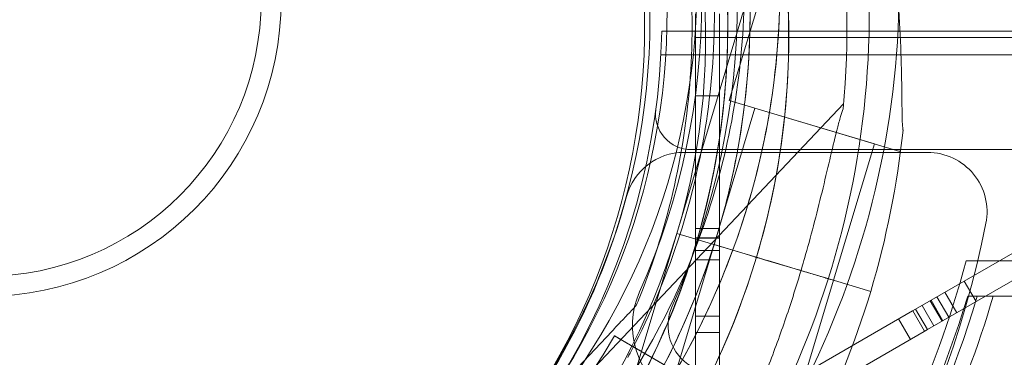
# Model space of a CAD drawing. Units: millimetres. Extents: x 35005 to 45877, y -1074 to 9870.
# Drawn here: x 40806 to 40889, y 3054 to 3082 of the extents above; entities that cross this region are included whole.
import ezdxf

# ---------------------------------------------------------------- set-up
doc = ezdxf.new("R2010")
doc.units = ezdxf.units.MM
doc.layers.add('BT', color=7, linetype='Continuous')

# ---------------------------------------------------------------- blocks, each defined once
blk = doc.blocks.new('A$C6961067E')
at = {"color": 0, "linetype": 'Continuous', "lineweight": 0}
for p, q in [((27750.438, 2499.325), (27740.64, 2466.593)), ((27736.223, 2455.389), (27741.619, 2473.414)), ((27741.619, 2473.414), (27736.223, 2455.389)), ((27737.801, 2471.912), (27737.801, 2473.912)), ((27739.801, 2455.802), (27739.801, 2473.912)), ((27734.947, 2472.458), (28778.964, 2472.481)), ((27737.801, 2455.802), (27737.801, 2471.912)), ((27757.801, 2471.912), (27737.801, 2471.912)), ((27757.801, 2471.912), (28757.801, 2471.912)), ((28779.033, 2470.481), (27734.878, 2470.458)), ((27739.801, 2466.991), (27737.801, 2466.991)), ((27750.256, 2466.331), (27726.809, 2441.48)), ((27742.796, 2465.948), (27739.355, 2454.454)), ((27755.01, 2462.292), (27740.64, 2466.593)), ((27752.855, 2462.937), (27742.796, 2465.948)), ((27752.855, 2462.937), (27749.413, 2451.441)), ((27755.09, 2462.559), (27755.01, 2462.292)), ((27736.82, 2462.222), (27757.344, 2462.222)), ((27736.82, 2462.222), (27757.344, 2462.222)), ((27737.429, 2462.458), (28776.482, 2462.481)), ((27756.324, 2449.013), (27776.955, 2460.924)), ((27757.324, 2447.281), (27776.501, 2458.353)), ((27736.224, 2455.389), (27730.83, 2437.367)), ((27730.83, 2437.367), (27736.224, 2455.389)), ((27736.223, 2455.389), (27736.223, 2455.389)), ((27736.223, 2455.389), (27741.971, 2453.669)), ((27736.224, 2455.389), (27736.223, 2455.389)), ((27736.224, 2455.389), (27736.224, 2455.389)), ((27736.225, 2455.391), (27741.972, 2453.671)), ((27739.801, 2455.802), (27737.801, 2455.802)), ((27737.801, 2455.802), (27739.801, 2455.802)), ((27737.801, 2455.802), (27737.801, 2454.802)), ((27739.801, 2454.802), (27739.801, 2455.802)), ((27739.356, 2454.454), (27735.915, 2442.958)), ((27739.801, 2455.022), (27737.801, 2455.022)), ((27737.801, 2455.022), (27739.801, 2455.022)), ((27739.801, 2454.991), (27737.801, 2454.991)), ((27737.801, 2454.802), (27737.801, 2416.802)), ((27739.355, 2454.454), (27744.393, 2452.946)), ((27739.801, 2416.802), (27739.801, 2454.802)), ((27739.801, 2453.954), (27737.801, 2453.954)), ((27737.801, 2453.954), (27739.801, 2453.954)), ((27741.971, 2453.669), (27742.929, 2453.382)), ((27742.929, 2453.382), (27743.887, 2453.095)), ((27737.801, 2453.159), (27739.801, 2453.159)), ((27743.887, 2453.095), (27746.191, 2452.406)), ((27743.888, 2453.097), (27746.192, 2452.408)), ((27746.193, 2452.407), (27743.889, 2453.097)), ((27744.376, 2452.949), (27744.393, 2452.944)), ((27744.393, 2452.944), (27746.191, 2452.406)), ((27746.191, 2452.406), (27746.197, 2452.404)), ((27746.198, 2452.406), (27746.193, 2452.407)), ((27746.197, 2452.404), (27749.415, 2451.441)), ((27746.198, 2452.406), (27749.5, 2451.417)), ((27749.415, 2451.441), (27745.974, 2439.947)), ((27749.5, 2451.417), (27749.499, 2451.418)), ((27749.499, 2451.418), (27752.545, 2450.506)), ((27749.5, 2451.417), (27752.546, 2450.506)), ((27752.546, 2450.506), (27749.5, 2451.417)), ((27761.425, 2449.648), (27760.425, 2451.38)), ((27758.798, 2450.441), (27759.798, 2448.709)), ((27758.798, 2450.441), (27759.798, 2448.709)), ((27834.822, 2450.096), (27760.717, 2450.096)), ((27732.805, 2449.32), (27732.805, 2449.32)), ((27756.867, 2449.326), (27757.867, 2447.594)), ((27756.867, 2449.326), (27757.867, 2447.594)), ((27758.556, 2447.992), (27757.556, 2449.724)), ((27758.627, 2448.033), (27757.627, 2449.765)), ((27759.123, 2448.32), (27758.123, 2450.052)), ((27758.123, 2450.052), (27759.123, 2448.32)), ((27756.058, 2448.859), (27732.303, 2435.144)), ((27739.801, 2448.414), (27737.801, 2448.414)), ((27737.801, 2448.414), (27739.801, 2448.414)), ((27756.324, 2449.013), (27756.058, 2448.859)), ((27757.085, 2447.143), (27756.085, 2448.875)), ((27757.324, 2447.281), (27756.324, 2449.013)), ((27754.885, 2448.182), (27755.885, 2446.45)), ((27754.886, 2448.183), (27755.886, 2446.451)), ((27730.745, 2447.136), (27717.833, 2433.451)), ((27717.833, 2433.451), (27730.745, 2447.136)), ((27735.354, 2444.216), (27730.977, 2446.757)), ((27730.977, 2446.757), (27730.977, 2446.757)), ((27730.977, 2446.757), (27730.977, 2446.757)), ((27730.977, 2446.757), (27735.354, 2444.216)), ((27733.303, 2433.412), (27757.058, 2447.127)), ((27737.801, 2447.03), (27739.801, 2447.03)), ((27757.058, 2447.127), (27757.324, 2447.281)), ((27733.572, 2445.25), (27737.516, 2442.96)), ((27746.698, 2437.629), (27733.572, 2445.25))]:
    blk.add_line(p, q, dxfattribs=at)
for centre, radius in [((27677.902, 2475.096), 182.056), ((27677.902, 2475.096), 178.387), ((27676.955, 2473.457), 57), ((27677.902, 2475.096), 25), ((27677.902, 2475.096), 23.318)]:
    blk.add_circle(centre, radius, dxfattribs=at)
for centre, radius, start, end in [((27680.406, 2476.265), 74.537, 81.26755, 185.40306), ((27676.01, 2472.911), 74.537, 354.59694, 98.73245), ((27677.89, 2473.991), 74.537, 321.26755, 65.40306), ((27680.406, 2476.265), 64.5, 43.33531, 223.33338), ((27680.406, 2476.265), 64.5, 43.33531, 223.33338), ((27677.89, 2473.991), 64.5, 331.81941, 103.33338), ((27676.01, 2472.911), 64.5, 316.66469, 136.66469), ((27676.01, 2472.911), 64.5, 316.66469, 88.18059), ((27677.893, 2473.99), 64.5, 103.33531, 283.33338), ((27677.893, 2473.99), 64.5, 103.33531, 283.33338), ((27681.138, 2471.879), 64.5, 343.33531, 163.33338), ((27681.138, 2471.879), 64.5, 343.33531, 163.33338), ((27680.406, 2476.265), 57.5, 43.33531, 223.33531), ((27680.406, 2476.265), 57.5, 43.33531, 223.33314), ((27677.89, 2473.991), 57.5, 283.33531, 103.33314), ((27677.89, 2473.991), 57.5, 283.33531, 103.33314), ((27677.893, 2473.99), 57.5, 103.33531, 283.33314), ((27677.893, 2473.99), 57.5, 103.33531, 283.33531), ((27676.01, 2472.911), 57.5, 316.66469, 136.66469), ((27676.01, 2472.911), 57.5, 316.66469, 136.66469), ((27681.138, 2471.879), 57.5, 343.33531, 163.33531), ((27681.138, 2471.879), 57.5, 343.33531, 163.33314), ((27680.406, 2476.268), 64.5, 271.81941, 43.33338), ((27676.011, 2472.914), 64.5, 136.66469, 316.66469), ((27680.406, 2476.268), 57.5, 223.33531, 43.33314), ((27680.406, 2476.268), 57.5, 223.33531, 43.33314), ((27676.011, 2472.914), 57.5, 136.66469, 316.66469), ((27676.011, 2472.914), 57.5, 136.66469, 316.66469), ((27677.902, 2475.096), 63.426, 335.95908, 24.04092), ((27677.902, 2475.096), 60.426, 335.95908, 24.04092), ((27681.14, 2471.88), 57.5, 163.33531, 343.33314), ((27681.14, 2471.88), 57.5, 163.33531, 343.33314), ((27680.406, 2476.268), 74.537, 261.26755, 5.40306), ((27676.011, 2472.914), 74.537, 174.59694, 278.73245), ((27676.955, 2473.457), 58, 300.98915, 359.01334), ((27737.429, 2465.458), 3, 172.46534, 270.00125), ((27681.138, 2471.879), 74.537, 343.33697, 354.01016), ((27736.82, 2457.222), 5, 90, 165.04475), ((27736.82, 2457.222), 5, 90, 165.04475), ((27757.344, 2457.222), 5, 348.74815, 90), ((27757.344, 2457.222), 5, 348.74815, 90), ((27676.92, 2473.222), 57, 314.95525, 345.04475), ((27676.92, 2473.222), 57, 314.95525, 345.04475), ((27676.92, 2473.222), 87, 311.25185, 348.74815), ((27676.92, 2473.222), 87, 311.25185, 348.74815), ((27681.14, 2471.88), 57.5, 343.33314, 343.33531), ((27681.14, 2471.88), 64.5, 211.81941, 343.33338), ((27677.902, 2475.096), 85.561, 334.9235, 345.10033), ((27739.479, 2447.628), 7, 155.95908, 240), ((27677.902, 2475.096), 86.506, 316.79791, 343.20209), ((27677.902, 2475.096), 87.28, 316.64455, 343.35545), ((27681.14, 2471.88), 74.537, 332.66045, 343.33531), ((27677.902, 2475.096), 88.561, 334.9235, 343.60295), ((27739.479, 2447.628), 4, 155.95908, 240), ((27681.17, 2475.488), 57.5, 271.89042, 330.02172), ((27681.17, 2475.488), 57.5, 271.89042, 330.02172)]:
    blk.add_arc(centre, radius, start, end, dxfattribs=at)
for points, knots in [([(27663.016, 2536.752), (27669.71, 2538.339), (27676.659, 2538.845), (27690.367, 2537.645), (27697.123, 2535.94), (27709.757, 2530.489), (27715.634, 2526.745), (27725.912, 2517.597), (27730.312, 2512.194), (27737.191, 2500.277), (27739.669, 2493.764), (27742.45, 2480.288), (27742.753, 2473.327), (27741.153, 2459.66), (27739.251, 2452.957), (27735.84, 2445.644), (27735.307, 2444.579), (27734.745, 2443.53)], [4.479678, 4.479678, 4.479678, 4.479678, 4.799678, 4.799678, 5.119678, 5.119678, 5.439678, 5.439678, 5.759678, 5.759678, 6.079678, 6.079678, 6.399678, 6.399678, 6.719678, 6.719678, 6.775029, 6.775029, 6.775029, 6.775029]), ([(27678.058, 2537.379), (27684.934, 2537.16), (27691.774, 2535.833), (27704.692, 2531.092), (27710.767, 2527.679), (27721.537, 2519.116), (27726.231, 2513.966), (27733.761, 2502.449), (27736.596, 2496.084), (27740.12, 2482.783), (27740.809, 2475.849), (27739.971, 2462.115), (27738.444, 2455.316), (27733.328, 2442.543), (27729.74, 2436.57), (27724.534, 2430.402), (27723.741, 2429.513), (27722.924, 2428.647)], [0.031755, 0.031755, 0.031755, 0.031755, 0.351755, 0.351755, 0.671755, 0.671755, 0.991755, 0.991755, 1.311755, 1.311755, 1.631755, 1.631755, 1.951755, 1.951755, 2.271755, 2.271755, 2.32714, 2.32714, 2.32714, 2.32714]), ([(27685.857, 2534.972), (27692.362, 2534.123), (27698.728, 2532.223), (27710.543, 2526.518), (27715.989, 2522.712), (27725.408, 2513.58), (27729.381, 2508.255), (27735.45, 2496.623), (27737.545, 2490.318), (27739.647, 2477.367), (27739.653, 2470.724), (27737.574, 2457.769), (27735.49, 2451.461), (27732.345, 2445.408), (27732.224, 2445.177), (27732.1, 2444.947)], [4.842296, 4.842296, 4.842296, 4.842296, 5.162296, 5.162296, 5.482296, 5.482296, 5.802296, 5.802296, 6.122296, 6.122296, 6.442296, 6.442296, 6.762296, 6.762296, 6.775029, 6.775029, 6.775029, 6.775029]), ([(27677.963, 2534.38), (27684.519, 2534.172), (27691.041, 2532.906), (27703.358, 2528.386), (27709.15, 2525.132), (27719.42, 2516.967), (27723.895, 2512.056), (27731.075, 2501.075), (27733.778, 2495.006), (27737.138, 2482.324), (27737.795, 2475.713), (27736.996, 2462.617), (27735.54, 2456.135), (27733.004, 2449.803), (27732.905, 2449.561), (27732.805, 2449.32)], [0.031755, 0.031755, 0.031755, 0.031755, 0.351755, 0.351755, 0.671755, 0.671755, 0.991755, 0.991755, 1.311755, 1.311755, 1.631755, 1.631755, 1.951755, 1.951755, 1.964488, 1.964488, 1.964488, 1.964488]), ([(27727.321, 2520.53), (27732.043, 2515.526), (27735.956, 2509.761), (27741.771, 2497.29), (27743.671, 2490.586), (27745.268, 2476.919), (27744.964, 2469.958), (27742.181, 2456.482), (27739.702, 2449.97), (27732.821, 2438.055), (27728.42, 2432.653), (27718.139, 2423.506), (27712.262, 2419.763), (27699.627, 2414.315), (27692.871, 2412.611), (27684.831, 2411.909), (27683.643, 2411.838), (27682.453, 2411.8)], [0.814486, 0.814486, 0.814486, 0.814486, 1.134486, 1.134486, 1.454486, 1.454486, 1.774486, 1.774486, 2.094486, 2.094486, 2.414486, 2.414486, 2.734486, 2.734486, 3.054486, 3.054486, 3.109838, 3.109838, 3.109838, 3.109838]), ([(27735.945, 2505.886), (27737.863, 2502.794), (27739.519, 2499.54), (27742.26, 2492.798), (27743.344, 2489.311), (27744.91, 2482.204), (27745.392, 2478.584), (27745.738, 2471.315), (27745.603, 2467.666), (27744.72, 2460.442), (27743.973, 2456.868), (27742.929, 2453.382)], [5.7278319, 5.7278319, 5.7278319, 5.7278319, 5.8970733, 5.8970733, 6.0663148, 6.0663148, 6.2355562, 6.2355562, 6.4047977, 6.4047977, 6.5740391, 6.5740391, 6.5740391, 6.5740391]), ([(27692.767, 2411.229), (27686.073, 2409.642), (27679.124, 2409.136), (27665.416, 2410.335), (27658.66, 2412.041), (27646.026, 2417.491), (27640.149, 2421.236), (27629.871, 2430.384), (27625.471, 2435.786), (27618.592, 2447.704), (27616.114, 2454.216), (27613.333, 2467.692), (27613.03, 2474.653), (27614.63, 2488.32), (27616.532, 2495.023), (27619.943, 2502.337), (27620.476, 2503.401), (27621.038, 2504.45)], [1.338085, 1.338085, 1.338085, 1.338085, 1.658085, 1.658085, 1.978085, 1.978085, 2.298085, 2.298085, 2.618085, 2.618085, 2.938085, 2.938085, 3.258085, 3.258085, 3.578085, 3.578085, 3.633437, 3.633437, 3.633437, 3.633437]), ([(27737.201, 2499.859), (27739.717, 2493.801), (27741.256, 2487.338), (27742.222, 2474.253), (27741.649, 2467.634), (27738.45, 2454.91), (27735.824, 2448.808), (27728.785, 2437.736), (27724.373, 2432.769), (27714.208, 2424.473), (27708.458, 2421.146), (27696.2, 2416.469), (27689.694, 2415.12), (27682.88, 2414.817), (27682.619, 2414.807), (27682.358, 2414.799)], [1.177104, 1.177104, 1.177104, 1.177104, 1.497104, 1.497104, 1.817104, 1.817104, 2.137104, 2.137104, 2.457104, 2.457104, 2.777104, 2.777104, 3.097104, 3.097104, 3.109838, 3.109838, 3.109838, 3.109838]), ([(27750.599, 2498.915), (27750.624, 2498.714), (27750.659, 2498.492), (27750.759, 2497.936), (27750.829, 2497.591), (27751.057, 2496.537), (27751.244, 2495.744), (27751.649, 2494.045), (27751.867, 2493.139), (27752.302, 2491.272), (27752.519, 2490.311), (27752.93, 2488.398), (27753.124, 2487.446), (27753.554, 2485.198), (27753.797, 2483.798), (27754.232, 2480.933), (27754.422, 2479.47), (27754.735, 2476.553), (27754.858, 2475.1), (27755.037, 2472.276), (27755.093, 2470.906), (27755.146, 2468.817), (27755.16, 2467.948), (27755.174, 2466.692), (27755.178, 2466.282), (27755.189, 2465.505), (27755.196, 2465.139), (27755.22, 2464.575), (27755.235, 2464.332), (27755.263, 2464.134), (27755.265, 2464.117), (27755.268, 2464.101)], [43.684489, 43.684489, 43.684489, 43.684489, 44.703122, 44.703122, 46.081139, 46.081139, 48.879512, 48.879512, 51.677886, 51.677886, 54.476259, 54.476259, 57.274633, 57.274633, 61.356857, 61.356857, 65.439081, 65.439081, 69.521304, 69.521304, 73.603528, 73.603528, 76.136751, 76.136751, 77.403362, 77.403362, 78.669973, 78.669973, 79.593377, 79.593377, 79.68269, 79.68269, 79.68269, 79.68269]), ([(27741.619, 2473.414), (27741.736, 2473.806), (27741.865, 2474.235), (27742.053, 2474.864), (27742.115, 2475.071), (27742.233, 2475.467), (27742.29, 2475.657), (27742.362, 2475.898), (27742.384, 2475.969), (27742.423, 2476.1), (27742.441, 2476.16), (27742.462, 2476.23), (27742.47, 2476.256), (27742.477, 2476.283), (27742.48, 2476.291), (27742.48, 2476.291)], [-3.1812, -3.1812, -3.1812, -3.1812, -1.954094, -1.954094, -1.340541, -1.340541, -0.726988, -0.726988, -0.491112, -0.491112, -0.255237, -0.255237, -0.115927, -0.115927, 0, 0, 0, 0]), ([(27750.216, 2465.893), (27750.148, 2465.702), (27750.08, 2465.488), (27749.919, 2464.946), (27749.827, 2464.606), (27749.557, 2463.562), (27749.369, 2462.77), (27748.968, 2461.07), (27748.756, 2460.162), (27748.307, 2458.299), (27748.069, 2457.342), (27747.578, 2455.448), (27747.324, 2454.51), (27746.699, 2452.309), (27746.288, 2450.948), (27745.391, 2448.194), (27744.904, 2446.8), (27743.875, 2444.053), (27743.332, 2442.7), (27742.224, 2440.096), (27741.659, 2438.847), (27740.769, 2436.956), (27740.391, 2436.173), (27739.84, 2435.045), (27739.66, 2434.677), (27739.321, 2433.978), (27739.163, 2433.647), (27738.931, 2433.132), (27738.836, 2432.909), (27738.771, 2432.719), (27738.766, 2432.703), (27738.761, 2432.687)], [3.115418, 3.115418, 3.115418, 3.115418, 4.134051, 4.134051, 5.512068, 5.512068, 8.310441, 8.310441, 11.108815, 11.108815, 13.907188, 13.907188, 16.705562, 16.705562, 20.787786, 20.787786, 24.870009, 24.870009, 28.952233, 28.952233, 33.034457, 33.034457, 35.56768, 35.56768, 36.834291, 36.834291, 38.100902, 38.100902, 39.024306, 39.024306, 39.113619, 39.113619, 39.113619, 39.113619]), ([(27738.761, 2432.687), (27738.766, 2432.703), (27738.771, 2432.719), (27738.836, 2432.909), (27738.931, 2433.132), (27739.163, 2433.647), (27739.321, 2433.978), (27739.66, 2434.677), (27739.84, 2435.045), (27740.391, 2436.173), (27740.769, 2436.956), (27741.659, 2438.847), (27742.224, 2440.096), (27743.332, 2442.7), (27743.875, 2444.053), (27744.904, 2446.8), (27745.391, 2448.194), (27746.288, 2450.948), (27746.699, 2452.309), (27747.324, 2454.51), (27747.578, 2455.448), (27748.069, 2457.342), (27748.307, 2458.299), (27748.756, 2460.162), (27748.968, 2461.07), (27749.369, 2462.77), (27749.557, 2463.562), (27749.827, 2464.606), (27749.919, 2464.946), (27750.08, 2465.488), (27750.148, 2465.702), (27750.216, 2465.893)], [0.834091, 0.834091, 0.834091, 0.834091, 0.923404, 0.923404, 1.846807, 1.846807, 3.113418, 3.113418, 4.38003, 4.38003, 6.913252, 6.913252, 10.995476, 10.995476, 15.0777, 15.0777, 19.159924, 19.159924, 23.242148, 23.242148, 26.040521, 26.040521, 28.838895, 28.838895, 31.637268, 31.637268, 34.435642, 34.435642, 35.813659, 35.813659, 36.832291, 36.832291, 36.832291, 36.832291]), ([(27742.93, 2453.382), (27740.957, 2446.791), (27737.921, 2440.519), (27730.028, 2429.248), (27725.173, 2424.25), (27714.136, 2416.034), (27707.955, 2412.817), (27694.893, 2408.489), (27688.014, 2407.38), (27674.254, 2407.381), (27667.376, 2408.492), (27654.314, 2412.821), (27648.134, 2416.04), (27637.098, 2424.258), (27632.244, 2429.257), (27627.616, 2435.868), (27626.961, 2436.862), (27626.334, 2437.873)], [0.290887, 0.290887, 0.290887, 0.290887, 0.610887, 0.610887, 0.930887, 0.930887, 1.250887, 1.250887, 1.570887, 1.570887, 1.890887, 1.890887, 2.210887, 2.210887, 2.530887, 2.530887, 2.586239, 2.586239, 2.586239, 2.586239]), ([(27741.973, 2453.668), (27742.032, 2453.651), (27742.096, 2453.631), (27742.223, 2453.594), (27742.284, 2453.575), (27742.394, 2453.542), (27742.451, 2453.525), (27742.558, 2453.493), (27742.608, 2453.478), (27742.692, 2453.453), (27742.733, 2453.441), (27742.805, 2453.419), (27742.835, 2453.41), (27742.88, 2453.397), (27742.899, 2453.391), (27742.925, 2453.383), (27742.93, 2453.382), (27742.93, 2453.382)], [-1.479934, -1.479934, -1.479934, -1.479934, -1.295842, -1.295842, -1.110722, -1.110722, -0.925602, -0.925602, -0.740481, -0.740481, -0.555361, -0.555361, -0.370241, -0.370241, -0.18512, -0.18512, 0, 0, 0, 0]), ([(27742.93, 2453.382), (27742.93, 2453.382), (27742.936, 2453.38), (27742.961, 2453.372), (27742.981, 2453.367), (27743.026, 2453.353), (27743.056, 2453.344), (27743.128, 2453.323), (27743.169, 2453.31), (27743.253, 2453.285), (27743.303, 2453.27), (27743.41, 2453.238), (27743.467, 2453.221), (27743.576, 2453.188), (27743.638, 2453.17), (27743.764, 2453.132), (27743.828, 2453.113), (27743.886, 2453.096)], [2.961925, 2.961925, 2.961925, 2.961925, 3.147046, 3.147046, 3.332166, 3.332166, 3.517286, 3.517286, 3.702406, 3.702406, 3.887527, 3.887527, 4.072647, 4.072647, 4.257767, 4.257767, 4.440583, 4.440583, 4.440583, 4.440583]), ([(27760.586, 2453.096), (27760.586, 2453.096), (27760.601, 2453.096), (27760.665, 2453.096), (27760.714, 2453.096), (27760.847, 2453.096), (27760.93, 2453.096), (27761.125, 2453.096), (27761.236, 2453.096), (27761.476, 2453.096), (27761.616, 2453.096), (27761.933, 2453.096), (27762.11, 2453.096), (27762.492, 2453.096), (27762.698, 2453.096), (27763.126, 2453.096), (27763.348, 2453.096), (27763.796, 2453.096), (27764.043, 2453.096), (27764.569, 2453.096), (27764.848, 2453.096), (27765.426, 2453.096), (27765.725, 2453.096), (27766.325, 2453.096), (27766.626, 2453.096), (27767.216, 2453.096), (27767.532, 2453.096), (27768.187, 2453.096), (27768.527, 2453.096), (27769.213, 2453.096), (27769.559, 2453.096), (27770.24, 2453.096), (27770.575, 2453.096), (27770.896, 2453.096)], [30.033222, 30.033222, 30.033222, 30.033222, 30.949385, 30.949385, 31.865548, 31.865548, 32.781711, 32.781711, 33.697874, 33.697874, 34.630173, 34.630173, 35.562471, 35.562471, 36.49477, 36.49477, 37.427068, 37.427068, 38.37677, 38.37677, 39.326472, 39.326472, 40.276175, 40.276175, 41.225877, 41.225877, 42.186696, 42.186696, 43.147515, 43.147515, 44.108334, 44.108334, 45.069153, 45.069153, 45.069153, 45.069153]), ([(27746.192, 2452.408), (27746.399, 2452.346), (27746.625, 2452.278), (27747.067, 2452.146), (27747.284, 2452.081), (27747.666, 2451.966), (27747.867, 2451.906), (27748.242, 2451.794), (27748.417, 2451.742), (27748.709, 2451.654), (27748.854, 2451.611), (27749.105, 2451.536), (27749.21, 2451.504), (27749.369, 2451.457), (27749.436, 2451.436), (27749.487, 2451.421), (27749.494, 2451.419), (27749.499, 2451.418)], [15.550107, 15.550107, 15.550107, 15.550107, 16.198028, 16.198028, 16.845949, 16.845949, 17.493871, 17.493871, 18.141792, 18.141792, 18.789713, 18.789713, 19.437634, 19.437634, 20.085555, 20.085555, 20.185767, 20.185767, 20.185767, 20.185767]), ([(27730.745, 2447.136), (27731.025, 2447.434), (27731.333, 2447.76), (27731.783, 2448.237), (27731.931, 2448.394), (27732.216, 2448.695), (27732.352, 2448.839), (27732.524, 2449.022), (27732.575, 2449.076), (27732.669, 2449.175), (27732.711, 2449.22), (27732.762, 2449.274), (27732.781, 2449.294), (27732.8, 2449.314), (27732.805, 2449.32), (27732.805, 2449.32)], [-3.1812, -3.1812, -3.1812, -3.1812, -1.954094, -1.954094, -1.340541, -1.340541, -0.726988, -0.726988, -0.491112, -0.491112, -0.255237, -0.255237, -0.115927, -0.115927, 0, 0, 0, 0]), ([(27732.805, 2449.32), (27732.805, 2449.32), (27732.8, 2449.314), (27732.781, 2449.294), (27732.762, 2449.274), (27732.711, 2449.22), (27732.669, 2449.175), (27732.575, 2449.076), (27732.524, 2449.022), (27732.352, 2448.839), (27732.216, 2448.695), (27731.931, 2448.394), (27731.783, 2448.237), (27731.333, 2447.76), (27731.025, 2447.434), (27730.745, 2447.136)], [0, 0, 0, 0, 0.115927, 0.115927, 0.255237, 0.255237, 0.491112, 0.491112, 0.726988, 0.726988, 1.340541, 1.340541, 1.954094, 1.954094, 3.1812, 3.1812, 3.1812, 3.1812]), ([(27730.977, 2446.757), (27730.977, 2446.757), (27730.993, 2446.748), (27731.061, 2446.708), (27731.113, 2446.678), (27731.236, 2446.607), (27731.317, 2446.559), (27731.511, 2446.447), (27731.624, 2446.381), (27731.85, 2446.25), (27731.985, 2446.172), (27732.275, 2446.003), (27732.431, 2445.913), (27732.727, 2445.741), (27732.894, 2445.644), (27733.237, 2445.445), (27733.411, 2445.343), (27733.572, 2445.25)], [8.885792, 8.885792, 8.885792, 8.885792, 9.441152, 9.441152, 9.996512, 9.996512, 10.551874, 10.551874, 11.107235, 11.107235, 11.662598, 11.662598, 12.21796, 12.21796, 12.773324, 12.773324, 13.328688, 13.328688, 13.328688, 13.328688]), ([(27733.572, 2445.25), (27733.411, 2445.343), (27733.237, 2445.445), (27732.894, 2445.644), (27732.727, 2445.741), (27732.431, 2445.913), (27732.275, 2446.003), (27731.985, 2446.172), (27731.85, 2446.25), (27731.624, 2446.381), (27731.511, 2446.447), (27731.317, 2446.559), (27731.236, 2446.607), (27731.113, 2446.678), (27731.061, 2446.708), (27730.993, 2446.748), (27730.977, 2446.757), (27730.977, 2446.757)], [4.442895, 4.442895, 4.442895, 4.442895, 4.998259, 4.998259, 5.553623, 5.553623, 6.108986, 6.108986, 6.664348, 6.664348, 7.21971, 7.21971, 7.775071, 7.775071, 8.330431, 8.330431, 8.885792, 8.885792, 8.885792, 8.885792])]:
    blk.add_open_spline(points, degree=3, knots=knots, dxfattribs=at)
for points in [[(27742.929, 2453.382), (27742.929, 2453.382), (27742.929, 2453.382), (27742.929, 2453.382)], [(27743.887, 2453.098), (27743.887, 2453.098), (27743.888, 2453.098), (27743.888, 2453.097)]]:
    blk.add_open_spline(points, degree=3, dxfattribs=at)

msp = doc.modelspace()

# ---------------------------------------------------------------- block references
at = {"layer": 'BT'}
msp.add_blockref('A$C6961067E', (13125.026, 608.972), dxfattribs=at)

doc.saveas('drawing.dxf')
